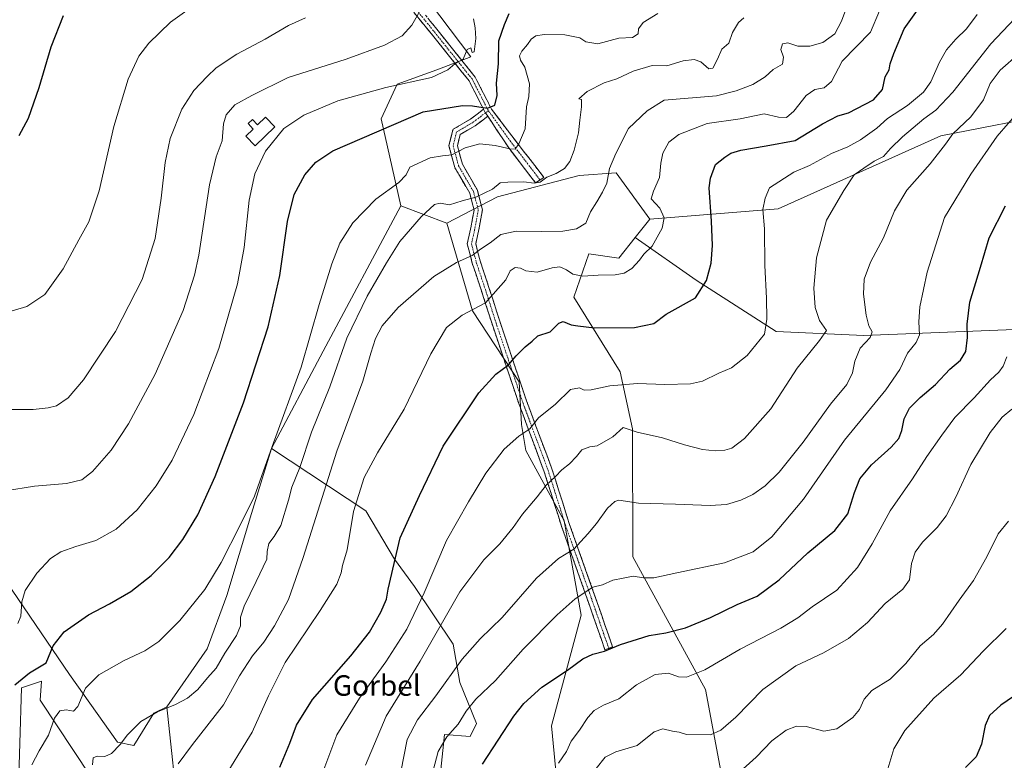
# Model space of a CAD drawing. Units: metres. Extents: x 617599 to 621052, y 4734061 to 4736433.
# Drawn here: x 618948 to 619332, y 4734361 to 4734650 of the extents above; entities that cross this region are included whole.
import ezdxf
from ezdxf.enums import TextEntityAlignment as Align

# ---------------------------------------------------------------- set-up
doc = ezdxf.new("R2010")
doc.units = ezdxf.units.M
doc.header["$MEASUREMENT"] = 0
doc.linetypes.add('TRAZO_Y_PUNTO', pattern=[1, 0.5, -0.25, 0, -0.25])
doc.linetypes.add('TRAZOSX2', pattern=[1.5, 1, -0.5])
for name, color, linetype, lineweight in [('Arbolado forestal CxS', 92, 'Continuous', 0), ('Camino', 19, 'TRAZOSX2', 0), ('Camino Cxs', 19, 'Continuous', 0), ('Camino eje', 19, 'TRAZO_Y_PUNTO', 0), ('Cultivos herbáceos CxS', 92, 'Continuous', 0), ('Curva de nivel maestra', 36, 'Continuous', 30), ('Curva de nivel normal', 36, 'Continuous', 0), ('Depósito de agua', 142, 'Continuous', 0), ('Depósito de agua Cxs', 142, 'Continuous', 0), ('Pastizal CxS', 92, 'Continuous', 0), ('Prado CxS', 92, 'Continuous', 0), ('Texto cartográfico', 19, 'Continuous', 0)]:
    doc.layers.add(name, color=color, linetype=linetype, lineweight=lineweight)
doc.styles.add('Arial', font='txt', dxfattribs={"height": 0.2})

# ---------------------------------------------------------------- blocks, each defined once
blk = doc.blocks.new('*U153')
at = {"layer": 'Arbolado forestal CxS', "color": 92, "linetype": 'Continuous', "lineweight": 0}
blk.add_polyline3d([(619353.8731, 4734613.8849, 650.6639), (619307.1249, 4734604.6975, 640.2819), (619243.6815, 4734576.2987, 631.7343), (619193.5403, 4734572.2393, 619.5618), (619180.4045, 4734590.2703, 616.6809), (619165.9847, 4734589.2403, 612.7029), (619134.0545, 4734581.0009, 612.135), (619114.3427, 4734570.7209, 612.2595), (619114.3427, 4734570.7209, 612.2595), (619096.3407, 4734577.3943, 608.0347), (619088.6905, 4734611.3445, 600.0472), (619094.9389, 4734624.9507, 596.0091), (619110.3951, 4734630.5571, 595.5645), (619123.7519, 4734635.5671, 596.278), (619083.4065, 4734689.0635, 583.2445)], dxfattribs=at)
blk = doc.blocks.new('*U173')
at = {"layer": 'Curva de nivel normal', "color": 36, "linetype": 'Continuous', "lineweight": 0}
blk.add_polyline3d([(619082.59, 4734359.18, 635), (619090.63, 4734378.31, 635), (619103.88, 4734399.79, 635), (619119.44, 4734426.87, 635), (619128.78, 4734439.26, 635), (619135.06, 4734445.54, 635), (619140.22, 4734451.96, 635), (619143.88, 4734457.18, 635), (619149.64, 4734463.84, 635), (619153.12, 4734468.42, 635), (619156.68, 4734471.81, 635), (619159.15, 4734474.43, 635), (619162.18, 4734476.7, 635), (619164.9, 4734479.57, 635), (619167.03, 4734482.22, 635), (619170.14, 4734483.43, 635), (619172.97, 4734483.79, 635), (619179.11, 4734487.27, 635), (619183.16, 4734490.89, 635), (619188.63, 4734489.13, 635), (619198.5, 4734486.86, 635), (619207.05, 4734484.18, 635), (619214.16, 4734482.32, 635), (619219.05, 4734481.79, 635), (619222.8, 4734482.1, 635), (619225.51, 4734482.9, 635), (619230.47, 4734486.59, 635), (619240.79, 4734498.17, 635), (619251.09, 4734514.04, 635), (619259.74, 4734524.95, 635), (619262.48, 4734528.85, 635), (619259.79, 4734532.65, 635), (619258.05, 4734537.72, 635), (619257.58, 4734545.32, 635), (619258.63, 4734557.19, 635), (619262.54, 4734571.85, 635), (619269.3, 4734583.46, 635), (619273.31, 4734589.53, 635), (619277.12, 4734592.18, 635), (619281.12, 4734594.83, 635), (619284.79, 4734596.72, 635), (619287.45, 4734599.77, 635), (619292.21, 4734604.3, 635), (619300.49, 4734611.34, 635), (619305.19, 4734614.78, 635), (619311.79, 4734621.84, 635), (619326.7, 4734640.62, 635), (619340.7, 4734655.5, 635)], dxfattribs=at)
blk = doc.blocks.new('*U175')
at = {"layer": 'Curva de nivel normal', "color": 36, "linetype": 'Continuous', "lineweight": 0}
blk.add_polyline3d([(619096.42, 4734356.62, 640), (619098.86, 4734369.18, 640), (619102.94, 4734376.84, 640), (619110.08, 4734386.18, 640), (619120.25, 4734400.52, 640), (619127.34, 4734408.54, 640), (619135.88, 4734416.85, 640), (619149.35, 4734432.18, 640), (619157.88, 4734439.84, 640), (619163.86, 4734443.51, 640), (619169.38, 4734449.51, 640), (619172.75, 4734453.46, 640), (619176.98, 4734459.48, 640), (619179.89, 4734462.12, 640), (619181.5, 4734462.55, 640), (619189.15, 4734461.38, 640), (619203.64, 4734461.03, 640), (619217.08, 4734460.49, 640), (619223.47, 4734460.89, 640), (619229.12, 4734462.53, 640), (619233.83, 4734464.76, 640), (619238.56, 4734468.14, 640), (619244.04, 4734473.57, 640), (619253.45, 4734485.25, 640), (619264.12, 4734500.01, 640), (619270.4, 4734507.78, 640), (619272.62, 4734512.29, 640), (619273.56, 4734516.86, 640), (619275.71, 4734521.83, 640), (619279.6, 4734526.02, 640), (619280.37, 4734528.25, 640), (619279.08, 4734530.61, 640), (619277.96, 4734534.72, 640), (619276.9, 4734543.02, 640), (619277.18, 4734548.84, 640), (619279.73, 4734555.45, 640), (619284.75, 4734564.92, 640), (619289.01, 4734575.52, 640), (619293.83, 4734583.52, 640), (619302.92, 4734593.86, 640), (619308.98, 4734601.53, 640), (619311.78, 4734605.53, 640), (619318.91, 4734612.2, 640), (619323.85, 4734618.73, 640), (619326.46, 4734625.18, 640), (619330.33, 4734630.32, 640), (619337.76, 4734636.9, 640)], dxfattribs=at)
blk = doc.blocks.new('*U182')
at = {"layer": 'Curva de nivel normal', "color": 36, "linetype": 'Continuous', "lineweight": 0}
blk.add_polyline3d([(619157.94, 4734360, 655), (619161.01, 4734364.51, 655), (619162.85, 4734368.51, 655), (619166.11, 4734372.84, 655), (619169.42, 4734377.84, 655), (619171.86, 4734380.55, 655), (619175.52, 4734382.6, 655), (619181.44, 4734385.09, 655), (619188.36, 4734390.51, 655), (619195.7, 4734394.54, 655), (619200.79, 4734395.12, 655), (619204.79, 4734393.7, 655), (619207.89, 4734393.49, 655), (619215.04, 4734396.37, 655), (619228.88, 4734404.48, 655), (619244.66, 4734412.61, 655), (619251.38, 4734416.7, 655), (619256.89, 4734420.91, 655), (619266.55, 4734427.46, 655), (619274.6, 4734436.36, 655), (619280.34, 4734445.54, 655), (619287.42, 4734458.4, 655), (619296.08, 4734470.87, 655), (619301.64, 4734479.59, 655), (619307.6, 4734487.98, 655), (619312.64, 4734494.85, 655), (619320.1, 4734502.52, 655), (619326.5, 4734509.52, 655), (619329.82, 4734512.52, 655), (619331.5, 4734514.82, 655), (619332.85, 4734518.51, 655)], dxfattribs=at)
blk = doc.blocks.new('*U183')
at = {"layer": 'Curva de nivel normal', "color": 36, "linetype": 'Continuous', "lineweight": 0}
blk.add_polyline3d([(619109, 4734357.12, 645), (619110.99, 4734364.46, 645), (619114.37, 4734370.26, 645), (619118.72, 4734375.2, 645), (619121.82, 4734380.26, 645), (619125.6, 4734384.97, 645), (619133.37, 4734392.24, 645), (619144.11, 4734404.43, 645), (619157.37, 4734417.86, 645), (619164.37, 4734424.04, 645), (619171.33, 4734428.6, 645), (619175.11, 4734429.6, 645), (619179.11, 4734431.41, 645), (619183.12, 4734432.1, 645), (619187.12, 4734432.91, 645), (619191.04, 4734432.3, 645), (619195.12, 4734432.34, 645), (619204.04, 4734434.29, 645), (619222.72, 4734438.17, 645), (619233.94, 4734442.45, 645), (619241.13, 4734448.3, 645), (619253.52, 4734463, 645), (619269.53, 4734485.97, 645), (619285.67, 4734505.62, 645), (619291.14, 4734513.57, 645), (619294.08, 4734519.95, 645), (619297.49, 4734524.17, 645), (619298.82, 4734527.13, 645), (619298.54, 4734532.17, 645), (619298.98, 4734538.04, 645), (619301.82, 4734551.59, 645), (619308.6, 4734572.88, 645), (619318.91, 4734589.75, 645), (619329.13, 4734604.56, 645), (619337.72, 4734614.49, 645)], dxfattribs=at)
blk = doc.blocks.new('*U185')
at = {"layer": 'Curva de nivel normal', "color": 36, "linetype": 'Continuous', "lineweight": 0}
blk.add_polyline3d([(619025.74, 4734351.45, 620), (619038.34, 4734372.06, 620), (619044.66, 4734386.18, 620), (619051.2, 4734399.18, 620), (619064.88, 4734419.51, 620), (619071.38, 4734429.84, 620), (619073.08, 4734434.21, 620), (619073.66, 4734437.03, 620), (619075.42, 4734443.15, 620), (619077.91, 4734458.13, 620), (619082.04, 4734471.38, 620), (619087.27, 4734481.05, 620), (619097.69, 4734498.04, 620), (619108.06, 4734519.74, 620), (619114.15, 4734529.91, 620), (619120.29, 4734534.71, 620), (619129.47, 4734539.61, 620), (619137.39, 4734548.52, 620), (619139.09, 4734552.04, 620), (619141.06, 4734553.42, 620), (619143.03, 4734553.14, 620), (619145.11, 4734552.04, 620), (619149.57, 4734551.56, 620), (619155.5, 4734553.3, 620), (619158.49, 4734553.57, 620), (619161.06, 4734552.48, 620), (619163.55, 4734550.83, 620), (619167.47, 4734550.02, 620), (619173.42, 4734550.43, 620), (619180.09, 4734550.52, 620), (619183.59, 4734551.1, 620), (619186.57, 4734552.92, 620), (619189.56, 4734556.19, 620), (619191.23, 4734558.52, 620), (619194.43, 4734561.75, 620), (619198.34, 4734568.78, 620), (619199.11, 4734572.75, 620), (619197.42, 4734576.52, 620), (619194.06, 4734580.19, 620), (619194.94, 4734583.19, 620), (619197.39, 4734588.53, 620), (619197.86, 4734594.06, 620), (619198.68, 4734598.04, 620), (619200.98, 4734602.28, 620), (619204.9, 4734605.25, 620), (619215.97, 4734609.59, 620), (619228.77, 4734611.4, 620), (619238.22, 4734613.3, 620), (619243.8, 4734612.05, 620), (619246.96, 4734611.87, 620), (619249.79, 4734614.42, 620), (619254.54, 4734620.42, 620), (619257.92, 4734622.83, 620), (619261.59, 4734623.46, 620), (619264.53, 4734625.99, 620), (619268.66, 4734633.86, 620), (619279.74, 4734645.15, 620), (619283.21, 4734653.48, 620)], dxfattribs=at)
blk = doc.blocks.new('*U187')
at = {"layer": 'Curva de nivel normal', "color": 36, "linetype": 'Continuous', "lineweight": 0}
blk.add_polyline3d([(619227.37, 4734355.37, 665), (619235.12, 4734362.26, 665), (619241.21, 4734368.66, 665), (619246.79, 4734372.84, 665), (619250.83, 4734374.46, 665), (619254.52, 4734374.27, 665), (619261.54, 4734372.5, 665), (619266.5, 4734373.42, 665), (619272.74, 4734377.84, 665), (619275.45, 4734380.95, 665), (619277.17, 4734384.88, 665), (619280.26, 4734388.38, 665), (619287.37, 4734392.78, 665), (619293.44, 4734398.8, 665), (619299.14, 4734405.69, 665), (619304.26, 4734410.14, 665), (619307.75, 4734414.18, 665), (619314.26, 4734423.51, 665), (619319.87, 4734431.18, 665), (619325.11, 4734440.51, 665), (619329.57, 4734449.46, 665), (619333.57, 4734454.38, 665)], dxfattribs=at)
blk = doc.blocks.new('*U190')
at = {"layer": 'Curva de nivel normal', "color": 36, "linetype": 'Continuous', "lineweight": 0}
blk.add_polyline3d([(619066.33, 4734357.51, 630), (619071.44, 4734370.98, 630), (619080.23, 4734385.27, 630), (619090.58, 4734399.5, 630), (619098.76, 4734412.24, 630), (619105.54, 4734426.47, 630), (619114.15, 4734446.84, 630), (619122.81, 4734461.95, 630), (619129.49, 4734473.12, 630), (619136.68, 4734482.55, 630), (619142.37, 4734487.54, 630), (619146.68, 4734490.44, 630), (619150.11, 4734494.7, 630), (619156.78, 4734500.05, 630), (619162.66, 4734505.74, 630), (619166.13, 4734506.41, 630), (619167.97, 4734505.49, 630), (619170.71, 4734505.61, 630), (619177.89, 4734507.23, 630), (619188.75, 4734508.12, 630), (619199.44, 4734507.69, 630), (619209.45, 4734507.93, 630), (619214.12, 4734509.06, 630), (619220.45, 4734512.15, 630), (619225.45, 4734514.28, 630), (619231.57, 4734519, 630), (619238.27, 4734527.42, 630), (619239.26, 4734533.19, 630), (619239.04, 4734541.36, 630), (619238.43, 4734554.15, 630), (619238.35, 4734568.42, 630), (619237.65, 4734576.05, 630), (619238.63, 4734580.42, 630), (619240.21, 4734584.48, 630), (619249.78, 4734590.57, 630), (619255.86, 4734593.21, 630), (619264.47, 4734597.84, 630), (619270.79, 4734600.45, 630), (619275.79, 4734603.14, 630), (619282.12, 4734607.79, 630), (619286.36, 4734611.52, 630), (619294.1, 4734616.6, 630), (619300.32, 4734621.8, 630), (619303.23, 4734625.85, 630), (619306.62, 4734633.48, 630), (619309.38, 4734638.34, 630), (619312.94, 4734642.4, 630), (619317.22, 4734646.51, 630), (619321.34, 4734652.11, 630)], dxfattribs=at)
blk = doc.blocks.new('*U195')
at = {"layer": 'Curva de nivel maestra', "color": 36, "linetype": 'Continuous', "lineweight": 30}
blk.add_polyline3d([(619049.16, 4734358.38, 625), (619053.05, 4734367.75, 625), (619055.6, 4734374.84, 625), (619061.85, 4734384.84, 625), (619076.83, 4734401.84, 625), (619084.14, 4734411.02, 625), (619088.59, 4734418.86, 625), (619090.72, 4734423.98, 625), (619091.44, 4734427.84, 625), (619096.14, 4734447.84, 625), (619103.66, 4734464.47, 625), (619112.93, 4734483.63, 625), (619126.78, 4734504.48, 625), (619133.44, 4734511.78, 625), (619138.44, 4734515.41, 625), (619141.44, 4734518.87, 625), (619144.9, 4734522.4, 625), (619147.6, 4734524.66, 625), (619149.9, 4734526.73, 625), (619154.67, 4734528.28, 625), (619158.05, 4734531.71, 625), (619159.78, 4734532.31, 625), (619162.8, 4734530.97, 625), (619165.44, 4734530.57, 625), (619171.97, 4734529.86, 625), (619187.56, 4734529.92, 625), (619195.12, 4734531.58, 625), (619200, 4734535.13, 625), (619211.33, 4734541.48, 625), (619215.7, 4734548.27, 625), (619217.48, 4734555.03, 625), (619218.02, 4734561.96, 625), (619217.59, 4734571.47, 625), (619216.71, 4734584.4, 625), (619217.18, 4734588.18, 625), (619219.24, 4734593.61, 625), (619222.79, 4734596.44, 625), (619225.2, 4734597.95, 625), (619229.11, 4734599.2, 625), (619239.02, 4734600.8, 625), (619250.24, 4734602.89, 625), (619261.02, 4734609.41, 625), (619266.98, 4734612.61, 625), (619271.12, 4734613.77, 625), (619280.83, 4734618.78, 625), (619284.4, 4734622.86, 625), (619285.47, 4734627.83, 625), (619287.02, 4734630.53, 625), (619287.4, 4734632.89, 625), (619288.74, 4734636.87, 625), (619292.81, 4734646.53, 625), (619299.33, 4734655.55, 625)], dxfattribs=at)
blk = doc.blocks.new('*U197')
at = {"layer": 'Curva de nivel maestra', "color": 36, "linetype": 'Continuous', "lineweight": 30}
blk.add_polyline3d([(619340.07, 4734389.15, 675), (619330.58, 4734382.55, 675), (619326.15, 4734378.61, 675), (619324.45, 4734374.72, 675), (619323.01, 4734367.4, 675), (619320.97, 4734362.42, 675), (619316.84, 4734358.22, 675)], dxfattribs=at)

msp = doc.modelspace()

# ---------------------------------------------------------------- linework, layer by layer
at = {"layer": 'Arbolado forestal CxS', "color": 92, "linetype": 'Continuous', "lineweight": 0}
for points in [[(619083.41, 4734689.06, 583.24), (619123.75, 4734635.57, 596.28), (619110.4, 4734630.56, 595.56), (619094.94, 4734624.95, 596.01), (619088.69, 4734611.34, 600.05), (619096.34, 4734577.39, 608.03)], [(619495.79, 4734626.41, 679.12), (619479.09, 4734646.46, 670.25), (619471.04, 4734646.91, 668.67), (619449.04, 4734648.13, 664.74), (619439.59, 4734641.04, 664.99), (619432.34, 4734635.6, 665.09), (619405.63, 4734622.24, 662.68), (619353.87, 4734613.88, 650.66), (619307.12, 4734604.7, 640.28), (619243.68, 4734576.3, 631.73), (619193.54, 4734572.24, 619.56)], [(619156.82, 4734357.02, 656.54), (619155.15, 4734374.56, 653.14), (619166.82, 4734417.71, 647.39), (619160.15, 4734454.46, 638.44), (619145.12, 4734482.03, 632.34), (619143.45, 4734492.05, 630.22), (619142.62, 4734508.76, 627.59), (619124.36, 4734536.47, 621), (619114.34, 4734570.72, 612.26), (619134.05, 4734581, 612.13), (619165.98, 4734589.24, 612.7), (619180.4, 4734590.27, 616.68), (619193.54, 4734572.24, 619.56), (619187.88, 4734565.09, 619.35), (619181.44, 4734556.95, 619.71), (619169.77, 4734558.7, 618.65), (619163.94, 4734541.78, 623.04), (619182.02, 4734512.61, 629.69), (619186.86, 4734490.38, 635.35), (619186.97, 4734440.42, 644.14), (619215.26, 4734388.76, 657.33), (619227.26, 4734325, 672.89)], [(619193.54, 4734572.24, 619.56), (619180.4, 4734590.27, 616.68), (619165.98, 4734589.24, 612.7), (619134.05, 4734581, 612.13), (619114.34, 4734570.72, 612.26)], [(619193.54, 4734572.24, 619.56), (619180.4, 4734590.27, 616.68), (619165.98, 4734589.24, 612.7), (619134.05, 4734581, 612.13), (619114.34, 4734570.72, 612.26)], [(619111.53, 4734353.76, 647.41), (619113.42, 4734371.16, 646.09), (619123.43, 4734370.32, 648.56), (619125.93, 4734375.4, 648.34), (619119.37, 4734391.39, 642.81), (619116.82, 4734406.38, 639.45), (619101.73, 4734428.86, 629.71), (619093.86, 4734439.55, 626.09), (619082.69, 4734458.37, 622.38), (619045.86, 4734482.75, 605.8), (619066.08, 4734520.74, 608.27), (619096.34, 4734577.39, 608.03), (619114.34, 4734570.72, 612.26), (619124.36, 4734536.47, 621), (619142.62, 4734508.76, 627.59), (619143.45, 4734492.05, 630.22), (619145.12, 4734482.03, 632.34), (619160.15, 4734454.46, 638.44), (619166.82, 4734417.71, 647.39), (619155.15, 4734374.56, 653.14), (619156.82, 4734357.02, 656.54)], [(619096.34, 4734577.39, 608.03), (619066.08, 4734520.74, 608.27), (619045.86, 4734482.75, 605.8)], [(619096.34, 4734577.39, 608.03), (619114.34, 4734570.72, 612.26)], [(619096.34, 4734577.39, 608.03), (619114.34, 4734570.72, 612.26)], [(619193.54, 4734572.24, 619.56), (619187.88, 4734565.09, 619.35)], [(619114.34, 4734570.72, 612.26), (619124.36, 4734536.47, 621), (619142.62, 4734508.76, 627.59), (619143.45, 4734492.05, 630.22), (619145.12, 4734482.03, 632.34), (619160.15, 4734454.46, 638.44), (619166.82, 4734417.71, 647.39), (619155.15, 4734374.56, 653.14), (619156.82, 4734357.02, 656.54), (619165.17, 4734351.18, 659.99), (619179.36, 4734332.8, 664.95), (619198.65, 4734323.48, 670.38), (619206.07, 4734309.41, 672.21), (619218.59, 4734277.67, 677.69), (619234.41, 4734202.87, 690.76), (619204.61, 4734199.65, 680.81), (619178.04, 4734204.48, 672.55), (619170.72, 4734207.18, 670.8), (619161.13, 4734214.94, 666.58), (619151.87, 4734221.39, 663.16), (619143.02, 4734227.83, 660.7), (619130.94, 4734232.66, 658.75), (619123.94, 4734231.49, 656.9)], [(619114.34, 4734570.72, 612.26), (619124.36, 4734536.47, 621), (619142.62, 4734508.76, 627.59), (619143.45, 4734492.05, 630.22), (619145.12, 4734482.03, 632.34), (619160.15, 4734454.46, 638.44), (619166.82, 4734417.71, 647.39), (619155.15, 4734374.56, 653.14), (619156.82, 4734357.02, 656.54), (619165.17, 4734351.18, 659.99), (619179.36, 4734332.8, 664.95), (619198.65, 4734323.48, 670.38), (619206.07, 4734309.41, 672.21), (619218.59, 4734277.67, 677.69), (619234.41, 4734202.87, 690.76), (619204.61, 4734199.65, 680.81), (619178.04, 4734204.48, 672.55), (619170.72, 4734207.18, 670.8), (619161.13, 4734214.94, 666.58), (619151.87, 4734221.39, 663.16), (619143.02, 4734227.83, 660.7), (619130.94, 4734232.66, 658.75), (619123.94, 4734231.49, 656.9)], [(619187.88, 4734565.09, 619.35), (619181.44, 4734556.95, 619.71), (619169.77, 4734558.7, 618.65), (619163.94, 4734541.78, 623.04), (619182.02, 4734512.61, 629.69), (619186.86, 4734490.38, 635.35), (619186.97, 4734440.42, 644.14), (619215.26, 4734388.76, 657.33), (619227.26, 4734325, 672.89), (619227.97, 4734293.86, 676.3), (619237.77, 4734263.62, 681.7), (619246.08, 4734219.37, 688.44), (619252.12, 4734206.89, 690.56), (619258.16, 4734170.66, 695.68), (619279.08, 4734179.88, 698.48)], [(619009.9, 4734336.91, 618.89), (619004.99, 4734381.9, 610.98), (619020.76, 4734404.57, 609.23), (619028.39, 4734425.39, 608.22), (619038.12, 4734457.35, 607.83), (619045.86, 4734482.75, 605.8), (619082.69, 4734458.37, 622.38), (619093.86, 4734439.55, 626.09), (619101.73, 4734428.86, 629.71), (619116.82, 4734406.38, 639.45), (619119.37, 4734391.39, 642.81), (619125.93, 4734375.4, 648.34), (619123.43, 4734370.32, 648.56), (619113.42, 4734371.16, 646.09), (619111.53, 4734353.76, 647.41)], [(619045.86, 4734482.75, 605.8), (619038.12, 4734457.35, 607.83), (619028.39, 4734425.39, 608.22), (619020.76, 4734404.57, 609.23), (619004.99, 4734381.9, 610.98)], [(619045.86, 4734482.75, 605.8), (619082.69, 4734458.37, 622.38), (619093.86, 4734439.55, 626.09), (619101.73, 4734428.86, 629.71), (619116.82, 4734406.38, 639.45), (619119.37, 4734391.39, 642.81), (619125.93, 4734375.4, 648.34), (619123.43, 4734370.32, 648.56), (619113.42, 4734371.16, 646.09), (619111.53, 4734353.76, 647.41), (619110.07, 4734340.32, 646.96), (619099.22, 4734294.38, 647.77), (619090.87, 4734270.99, 647.35), (619089.47, 4734259.64, 647.55), (619097.12, 4734246.35, 649.92), (619105.98, 4734237.89, 652.18), (619114.83, 4734233.47, 654.34), (619123.69, 4734231.45, 656.82), (619123.94, 4734231.49, 656.9)], [(619045.86, 4734482.75, 605.8), (619082.69, 4734458.37, 622.38), (619093.86, 4734439.55, 626.09), (619101.73, 4734428.86, 629.71), (619116.82, 4734406.38, 639.45), (619119.37, 4734391.39, 642.81), (619125.93, 4734375.4, 648.34), (619123.43, 4734370.32, 648.56), (619113.42, 4734371.16, 646.09), (619111.53, 4734353.76, 647.41), (619110.07, 4734340.32, 646.96), (619099.22, 4734294.38, 647.77), (619090.87, 4734270.99, 647.35), (619089.47, 4734259.64, 647.55), (619097.12, 4734246.35, 649.92), (619105.98, 4734237.89, 652.18), (619114.83, 4734233.47, 654.34), (619123.69, 4734231.45, 656.82), (619123.94, 4734231.49, 656.9)], [(619004.99, 4734381.9, 610.98), (619009.9, 4734336.91, 618.89), (619015.75, 4734322.71, 622.31), (619021.59, 4734311.02, 625.38), (619039.95, 4734280.11, 635.09), (619064.16, 4734255.89, 643.03), (619074.9, 4734224.29, 647.92)]]:
    msp.add_polyline3d(points, dxfattribs=at)
at = {"layer": 'Camino', "color": 19, "linetype": 'TRAZOSX2', "lineweight": 0}
for points in [[(619128.66, 4734615.13), (619123.01, 4734626.16), (619107.7, 4734645.26), (619086.96, 4734670.81), (619063.31, 4734699.65), (619035.74, 4734737.46), (619010.06, 4734762.89), (619002.26, 4734772.24), (618995.48, 4734777.19), (618983.71, 4734781.91)], [(619105.99, 4734651.82), (619109.88, 4734647.02), (619125.37, 4734627.69), (619131.78, 4734615.19), (619138.8, 4734605.88), (619152.25, 4734588.52), (619150.71, 4734587.53)], [(619177.53, 4734404.77), (619176.02, 4734404.25), (619168.48, 4734425.94), (619159.08, 4734452.42), (619152.34, 4734473.7), (619142.42, 4734500.28), (619132.35, 4734530.22), (619127.85, 4734544.24), (619124.27, 4734555), (619122.31, 4734562.57), (619123.84, 4734569.53), (619124.96, 4734575.76), (619123.25, 4734582.36), (619117.43, 4734592.4), (619115.15, 4734600.81), (619116.74, 4734607.29), (619123.59, 4734611.29), (619128.66, 4734615.13)], [(619130.31, 4734612.37), (619125.37, 4734608.62), (619119.52, 4734605.21), (619118.46, 4734600.85), (619120.41, 4734593.65), (619126.24, 4734583.58), (619128.23, 4734575.89), (619126.97, 4734568.9), (619125.6, 4734562.63), (619127.34, 4734555.91), (619130.89, 4734545.24), (619135.39, 4734531.21), (619145.43, 4734501.35), (619155.36, 4734474.75), (619162.11, 4734453.44), (619171.5, 4734427), (619179.04, 4734405.3), (619177.53, 4734404.77)], [(619150.71, 4734587.53), (619148.96, 4734586.4), (619138.49, 4734600.06), (619130.31, 4734612.37)]]:
    msp.add_lwpolyline(points, dxfattribs=at)
at = {"layer": 'Camino Cxs', "color": 19, "linetype": 'Continuous', "lineweight": 0}
msp.add_lwpolyline([(619128.66, 4734615.13), (619129.29, 4734613.91), (619130.31, 4734612.37)], dxfattribs=at)
msp.add_polyline3d([(619107.35, 4734650.14, 590.71), (619109.88, 4734647.02, 591.38), (619112.98, 4734643.15, 592.57), (619116.08, 4734639.29, 593.54), (619119.17, 4734635.42, 594.64), (619122.27, 4734631.56, 595.6), (619125.37, 4734627.69, 596.92), (619127.51, 4734623.53, 597.91), (619129.65, 4734619.36, 599.16), (619131.78, 4734615.19, 600.02), (619134.12, 4734612.08, 601.33), (619136.46, 4734608.98, 601.9), (619138.8, 4734605.88, 602.87), (619141.49, 4734602.41, 603.92), (619144.18, 4734598.94, 605.69), (619146.87, 4734595.46, 607.07), (619149.56, 4734591.99, 608.5), (619152.25, 4734588.52, 609.63), (619148.96, 4734586.4, 609.88), (619146.34, 4734589.82, 608.71), (619143.73, 4734593.23, 607.53), (619141.11, 4734596.64, 606.04), (619138.49, 4734600.06, 604.74), (619136.19, 4734603.52, 602.92), (619133.89, 4734606.98, 602.06), (619131.59, 4734610.45, 600.89), (619130.31, 4734612.37, 600.53), (619129.29, 4734613.91, 600.23), (619128.66, 4734615.13, 599.94), (619127.2, 4734617.99, 599.26), (619125.1, 4734622.08, 597.92), (619123.01, 4734626.16, 596.82), (619119.95, 4734629.98, 595.78), (619116.89, 4734633.8, 594.58), (619113.82, 4734637.62, 593.51), (619110.76, 4734641.44, 592.55), (619107.7, 4734645.26, 591.52), (619104.74, 4734648.91, 590.5), (619101.77, 4734652.56, 589.56)], dxfattribs=at)
msp.add_polyline3d([(619130.31, 4734612.37, 600.5), (619127.84, 4734610.5, 601.08), (619125.37, 4734608.62, 601.72), (619122.45, 4734606.92, 602.56), (619119.52, 4734605.21, 602.93), (619118.46, 4734600.85, 603.97), (619119.44, 4734597.25, 605.25), (619120.41, 4734593.65, 606.39), (619122.35, 4734590.29, 607.38), (619124.3, 4734586.94, 608.41), (619126.24, 4734583.58, 609.41), (619127.24, 4734579.74, 610.28), (619128.23, 4734575.89, 611.4), (619127.6, 4734572.39, 612.01), (619126.97, 4734568.9, 612.65), (619126.28, 4734565.76, 613.47), (619125.6, 4734562.63, 614.2), (619126.47, 4734559.27, 615.01), (619127.34, 4734555.91, 615.87), (619128.52, 4734552.35, 617.03), (619129.71, 4734548.79, 618.29), (619130.89, 4734545.24, 619.04), (619132.39, 4734540.56, 620.02), (619133.89, 4734535.89, 621.42), (619135.39, 4734531.21, 622.61), (619136.83, 4734526.95, 623.23), (619138.26, 4734522.68, 623.99), (619139.7, 4734518.42, 624.69), (619141.13, 4734514.15, 625.4), (619142.57, 4734509.88, 626.26), (619144, 4734505.62, 627.23), (619145.43, 4734501.35, 628), (619147.09, 4734496.92, 628.78), (619148.74, 4734492.48, 629.97), (619150.4, 4734488.05, 630.98), (619152.05, 4734483.62, 632.09), (619153.71, 4734479.18, 633.09), (619155.36, 4734474.75, 634.13), (619156.71, 4734470.49, 635.05), (619158.06, 4734466.22, 636.02), (619159.41, 4734461.96, 636.69), (619160.76, 4734457.7, 637.1), (619162.11, 4734453.44, 637.76), (619163.68, 4734449.03, 638.81), (619165.24, 4734444.62, 639.78), (619166.8, 4734440.22, 640.94), (619168.37, 4734435.81, 642.59), (619169.93, 4734431.41, 644.2), (619171.5, 4734427, 645.1), (619173.01, 4734422.66, 645.95), (619174.51, 4734418.32, 646.92), (619176.02, 4734413.98, 647.79), (619177.53, 4734409.64, 648.72), (619179.04, 4734405.3, 649.82), (619176.02, 4734404.25, 649.68), (619174.51, 4734408.59, 648.73), (619173, 4734412.92, 647.79), (619171.49, 4734417.26, 646.86), (619169.99, 4734421.6, 645.96), (619168.48, 4734425.94, 644.89), (619166.91, 4734430.35, 643.45), (619165.34, 4734434.77, 642), (619163.78, 4734439.18, 640.77), (619162.21, 4734443.59, 639.51), (619160.64, 4734448, 638.46), (619159.08, 4734452.42, 637.53), (619157.73, 4734456.68, 636.82), (619156.38, 4734460.93, 636.27), (619155.03, 4734465.19, 635.59), (619153.68, 4734469.45, 634.74), (619152.34, 4734473.7, 633.71), (619150.68, 4734478.13, 632.6), (619149.03, 4734482.56, 631.78), (619147.38, 4734486.99, 630.61), (619145.72, 4734491.42, 629.46), (619144.07, 4734495.85, 628.57), (619142.42, 4734500.28, 627.62), (619140.98, 4734504.56, 626.58), (619139.54, 4734508.83, 625.92), (619138.1, 4734513.11, 625.19), (619136.67, 4734517.39, 624.39), (619135.23, 4734521.66, 623.67), (619133.79, 4734525.94, 622.91), (619132.35, 4734530.22, 622.01), (619130.85, 4734534.89, 620.83), (619129.35, 4734539.57, 619.7), (619127.85, 4734544.24, 618.48), (619126.66, 4734547.83, 617.44), (619125.46, 4734551.41, 616.46), (619124.27, 4734555, 615.54), (619123.29, 4734558.78, 614.66), (619122.31, 4734562.57, 613.68), (619123.07, 4734566.05, 613.07), (619123.84, 4734569.53, 612.37), (619124.4, 4734572.65, 611.71), (619124.96, 4734575.76, 610.99), (619124.1, 4734579.06, 610.27), (619123.25, 4734582.36, 609.41), (619121.31, 4734585.71, 608.32), (619119.37, 4734589.06, 607.28), (619117.43, 4734592.4, 606.15), (619116.29, 4734596.61, 604.82), (619115.15, 4734600.81, 603.69), (619115.95, 4734604.05, 603), (619116.74, 4734607.29, 602.75), (619120.16, 4734609.29, 602.31), (619123.59, 4734611.29, 601.52), (619126.13, 4734613.21, 600.68), (619128.66, 4734615.13, 600), (619129.29, 4734613.91, 600.23), (619130.31, 4734612.37, 600.5)], close=True, dxfattribs=at)
at = {"layer": 'Camino eje', "color": 19, "linetype": 'TRAZO_Y_PUNTO', "lineweight": 0}
for points in [[(619103.23, 4734652.99), (619108.79, 4734646.14), (619124.19, 4734626.93), (619130.54, 4734614.55)], [(619130.54, 4734614.55), (619129.43, 4734613.71)], [(619130.54, 4734614.55), (619139.02, 4734602.81), (619150.71, 4734587.53)], [(619129.43, 4734613.71), (619124.48, 4734609.96), (619118.13, 4734606.25), (619116.81, 4734600.83), (619118.92, 4734593.02), (619124.74, 4734582.97), (619126.6, 4734575.83), (619125.41, 4734569.21), (619123.95, 4734562.6), (619125.8, 4734555.45), (619129.37, 4734544.74), (619133.87, 4734530.72), (619143.93, 4734500.82), (619153.85, 4734474.23), (619160.6, 4734452.93), (619169.99, 4734426.47), (619177.53, 4734404.77)]]:
    msp.add_lwpolyline(points, dxfattribs=at)
at = {"layer": 'Cultivos herbáceos CxS', "color": 92, "linetype": 'Continuous', "lineweight": 0}
for points in [[(619083.41, 4734689.06, 583.24), (619123.75, 4734635.57, 596.28), (619110.4, 4734630.56, 595.56), (619094.94, 4734624.95, 596.01), (619088.69, 4734611.34, 600.05), (619096.34, 4734577.39, 608.03), (619066.08, 4734520.74, 608.27), (619045.86, 4734482.75, 605.8), (619038.12, 4734457.35, 607.83), (619028.39, 4734425.39, 608.22), (619020.76, 4734404.57, 609.23), (619004.99, 4734381.9, 610.98), (618999.97, 4734379.44, 610.77), (618992.16, 4734366.83, 611.24), (618985.72, 4734368.12, 610.35), (618967.03, 4734394.54, 603.94), (618935.7, 4734440.42, 591.93)], [(619083.41, 4734689.06, 583.24), (619123.75, 4734635.57, 596.28), (619110.4, 4734630.56, 595.56), (619094.94, 4734624.95, 596.01), (619088.69, 4734611.34, 600.05), (619096.34, 4734577.39, 608.03)], [(619096.34, 4734577.39, 608.03), (619066.08, 4734520.74, 608.27), (619045.86, 4734482.75, 605.8)], [(619045.86, 4734482.75, 605.8), (619038.12, 4734457.35, 607.83), (619028.39, 4734425.39, 608.22), (619020.76, 4734404.57, 609.23), (619004.99, 4734381.9, 610.98)], [(619004.99, 4734381.9, 610.98), (618999.97, 4734379.44, 610.77), (618992.16, 4734366.83, 611.24), (618985.72, 4734368.12, 610.35), (618967.03, 4734394.54, 603.94), (618935.7, 4734440.42, 591.93)], [(618947.05, 4734346.21, 606.21), (618948.34, 4734389.39, 601.88), (618956.08, 4734391.96, 602.21), (618955.64, 4734384.59, 603.48), (618988.2, 4734335.31, 615.48)], [(619078, 4734215.17, 649), (619074.17, 4734216.7, 648.07), (619064.99, 4734211.68, 647.22), (619051.99, 4734193.8, 646.66), (619036.13, 4734196.31, 643.12), (619022.45, 4734203.15, 639.77), (619022.24, 4734217.49, 638.34), (619032.44, 4734233.4, 637.85), (619030.77, 4734245.93, 636.13), (619017.41, 4734263.47, 631.44), (619000.72, 4734291.87, 623.78), (618988.2, 4734335.31, 615.48), (618955.64, 4734384.59, 603.48), (618956.08, 4734391.96, 602.21), (618948.34, 4734389.39, 601.88), (618947.05, 4734346.21, 606.21)]]:
    msp.add_polyline3d(points, dxfattribs=at)
at = {"layer": 'Curva de nivel maestra', "color": 36, "linetype": 'Continuous', "lineweight": 30}
for points in [[(618945.7, 4734390.56, 600), (618951.43, 4734395.24, 600), (618957.99, 4734399.11, 600), (618960.72, 4734405.77, 600), (618964.9, 4734411.22, 600), (618974.4, 4734417.9, 600), (618982.7, 4734422.18, 600), (618991, 4734426.97, 600), (618998.97, 4734433.25, 600), (619005.93, 4734440.27, 600), (619011.34, 4734447.18, 600), (619017.17, 4734456.84, 600), (619023.93, 4734471.84, 600), (619034.98, 4734500.62, 600), (619044.56, 4734530.24, 600), (619049.2, 4734550.28, 600), (619052.17, 4734571.36, 600), (619054.68, 4734581.84, 600), (619058.9, 4734589.5, 600), (619063.21, 4734594.48, 600), (619069.87, 4734598.94, 600), (619105.11, 4734614.11, 600), (619120.44, 4734616.61, 600), (619124.29, 4734616.47, 600), (619130.16, 4734615.53, 600), (619133, 4734616.68, 600), (619134.01, 4734620.49, 600), (619133.72, 4734625.29, 600), (619134.44, 4734632.89, 600), (619134.66, 4734641.86, 600), (619136.89, 4734648.2, 600), (619138.72, 4734652.53, 600)], [(618947.34, 4734604.9, 575), (618951.08, 4734611.67, 575), (618955.24, 4734623.56, 575), (618959.85, 4734639.53, 575), (618964.75, 4734651.64, 575)], [(619128.3, 4734359.57, 650), (619140.53, 4734378.36, 650), (619144.42, 4734383.2, 650), (619151.39, 4734389.66, 650), (619161.42, 4734396.22, 650), (619167.42, 4734400.62, 650), (619171.34, 4734402.5, 650), (619175.86, 4734403.61, 650), (619182.15, 4734406.23, 650), (619193.34, 4734409.8, 650), (619199.79, 4734410.85, 650), (619207.44, 4734412.82, 650), (619217.27, 4734416.84, 650), (619227.65, 4734421.84, 650), (619235.46, 4734425.18, 650), (619244.07, 4734431.52, 650), (619255.19, 4734442.01, 650), (619265.79, 4734450.72, 650), (619270.88, 4734457.31, 650), (619273.4, 4734465.54, 650), (619275.52, 4734470.86, 650), (619280.12, 4734476.43, 650), (619287.74, 4734483.26, 650), (619290.72, 4734486.62, 650), (619291.88, 4734489.75, 650), (619292.79, 4734494.33, 650), (619294.9, 4734498.52, 650), (619299.03, 4734502.66, 650), (619305.02, 4734507.73, 650), (619310.7, 4734513.76, 650), (619314.77, 4734517.16, 650), (619316.9, 4734520.59, 650), (619317.55, 4734526.12, 650), (619317.41, 4734531.29, 650), (619318.52, 4734539.88, 650), (619322.67, 4734553.56, 650), (619325.96, 4734565.01, 650), (619332.44, 4734577.45, 650)]]:
    msp.add_polyline3d(points, dxfattribs=at)
at = {"layer": 'Curva de nivel normal', "color": 36, "linetype": 'Continuous', "lineweight": 0}
for points in [[(618942.09, 4734535.64, 580), (618950.43, 4734538.19, 580), (618957.38, 4734542.86, 580), (618964.54, 4734552.87, 580), (618970.63, 4734564.19, 580), (618974.64, 4734571.21, 580), (618978.66, 4734583.29, 580), (618984.3, 4734608.39, 580), (618989.89, 4734626.86, 580), (618994.14, 4734635.8, 580), (618998, 4734640.92, 580), (619006.52, 4734649.06, 580), (619020.46, 4734659.19, 580)], [(619009.43, 4734359.7, 615), (619015.1, 4734367.22, 615), (619027.1, 4734382.76, 615), (619033.36, 4734394.04, 615), (619038.48, 4734401.91, 615), (619042.95, 4734407.22, 615), (619047.12, 4734413.61, 615), (619052.55, 4734423.88, 615), (619058.29, 4734440.19, 615), (619071.33, 4734481.74, 615), (619081.54, 4734509.05, 615), (619084.66, 4734519.94, 615), (619086.44, 4734525.65, 615), (619089.09, 4734530.63, 615), (619095.39, 4734537.71, 615), (619109.27, 4734549.82, 615), (619118.08, 4734555.32, 615), (619124.27, 4734558.1, 615), (619127.48, 4734560.58, 615), (619131.24, 4734563.04, 615), (619135.35, 4734566.22, 615), (619141.38, 4734567.49, 615), (619151.28, 4734567.36, 615), (619159.58, 4734567.6, 615), (619164.95, 4734568.41, 615), (619168.59, 4734570.73, 615), (619170.37, 4734575.13, 615), (619172.92, 4734579.05, 615), (619175.11, 4734582.78, 615), (619176.83, 4734586.28, 615), (619177.79, 4734592.03, 615), (619180.31, 4734597.86, 615), (619185.3, 4734607.65, 615), (619192.5, 4734614.46, 615), (619199.12, 4734618.65, 615), (619219.6, 4734620.32, 615), (619227.22, 4734622.35, 615), (619233.81, 4734624.72, 615), (619238.63, 4734627.75, 615), (619241.65, 4734630.61, 615), (619245.38, 4734632.74, 615), (619245.78, 4734635.49, 615), (619244.65, 4734638.42, 615), (619245.3, 4734640.63, 615), (619247.45, 4734641.03, 615), (619251.28, 4734639.77, 615), (619256.08, 4734639.69, 615), (619261.15, 4734641.21, 615), (619265.83, 4734644.58, 615), (619268.43, 4734649.53, 615), (619271.74, 4734658.72, 615)], [(618942.06, 4734466.22, 590), (618953.38, 4734468.08, 590), (618965.88, 4734469.12, 590), (618971.84, 4734470.56, 590), (618976.08, 4734473.73, 590), (618983.37, 4734482.11, 590), (618990.12, 4734492.35, 590), (619000.47, 4734511.81, 590), (619011.35, 4734536.6, 590), (619015.82, 4734550.36, 590), (619017.49, 4734558.16, 590), (619021.73, 4734585.6, 590), (619024.26, 4734596.53, 590), (619026.64, 4734602.85, 590), (619027.17, 4734609.49, 590), (619028.14, 4734612.96, 590), (619031.53, 4734616.8, 590), (619038.26, 4734620.51, 590), (619052.42, 4734627.45, 590), (619075, 4734634.7, 590), (619090.04, 4734640.11, 590), (619096.84, 4734643.75, 590), (619100.72, 4734647.99, 590), (619103.22, 4734652.44, 590)], [(618942.62, 4734498, 585), (618952.89, 4734497.99, 585), (618958.68, 4734498.67, 585), (618961.92, 4734499.44, 585), (618966.56, 4734502.57, 585), (618972.51, 4734509.52, 585), (618985.02, 4734528.41, 585), (618995.38, 4734548.73, 585), (619000.45, 4734564.74, 585), (619002.87, 4734580.39, 585), (619004.32, 4734594.34, 585), (619006.3, 4734603.73, 585), (619010.85, 4734615.18, 585), (619015.52, 4734622.48, 585), (619020.76, 4734627.88, 585), (619024.28, 4734631.31, 585), (619032.34, 4734636.56, 585), (619043.48, 4734642.51, 585), (619052.53, 4734647.8, 585), (619059.15, 4734650.84, 585)], [(618946.87, 4734414.51, 595), (618948.07, 4734417.38, 595), (618948.41, 4734422.96, 595), (618949.7, 4734427.28, 595), (618954.26, 4734434.15, 595), (618959.66, 4734439.82, 595), (618963.62, 4734442.43, 595), (618969.48, 4734444.52, 595), (618977.29, 4734446.87, 595), (618985.22, 4734451.26, 595), (618993.42, 4734458.86, 595), (619000.86, 4734468.18, 595), (619007.09, 4734478.21, 595), (619015.55, 4734496.07, 595), (619025.38, 4734521.7, 595), (619032.6, 4734546.96, 595), (619035.16, 4734561.12, 595), (619037.2, 4734579.68, 595), (619039.4, 4734589.9, 595), (619043.51, 4734598.71, 595), (619050.73, 4734607.55, 595), (619058.47, 4734612.87, 595), (619071.72, 4734618.42, 595), (619090.58, 4734623.62, 595), (619108.31, 4734627.57, 595), (619114.71, 4734630.47, 595), (619117.48, 4734632.81, 595), (619120.7, 4734634.64, 595), (619122.21, 4734638.38, 595), (619123.64, 4734639.06, 595), (619124.24, 4734637.29, 595), (619125.03, 4734637.49, 595), (619125.62, 4734642.66, 595), (619125.36, 4734646.9, 595), (619124.8, 4734650.36, 595)], [(618952.38, 4734359.32, 605), (618955.24, 4734364.82, 605), (618958.82, 4734370.85, 605), (618961.15, 4734377.56, 605), (618963.25, 4734380.34, 605), (618965.72, 4734380.72, 605), (618968.64, 4734380.29, 605), (618970.33, 4734382.04, 605), (618973.24, 4734389.17, 605), (618978.43, 4734394.44, 605), (618988.43, 4734399.98, 605), (618996.46, 4734403.74, 605), (619001.97, 4734407.4, 605), (619010.14, 4734415.57, 605), (619019.92, 4734427.74, 605), (619026.25, 4734438.23, 605), (619033.68, 4734452.84, 605), (619039.26, 4734464.18, 605), (619046.2, 4734483.52, 605), (619057.5, 4734514.44, 605), (619064.54, 4734538.87, 605), (619069.38, 4734554.77, 605), (619072.6, 4734562.85, 605), (619077.7, 4734570.85, 605), (619086.66, 4734580, 605), (619095.62, 4734586.55, 605), (619098.48, 4734589.52, 605), (619099.86, 4734592.53, 605), (619107.88, 4734596.14, 605), (619112.63, 4734596.98, 605), (619116.28, 4734597.31, 605), (619121.53, 4734600.09, 605), (619127.19, 4734601.56, 605), (619133.24, 4734600.98, 605), (619138.95, 4734599.63, 605), (619141.06, 4734599.6, 605), (619142.47, 4734601.68, 605), (619144.95, 4734607.52, 605), (619145.48, 4734616.09, 605), (619146.39, 4734620.1, 605), (619146.57, 4734625.05, 605), (619144.82, 4734631.48, 605), (619143.14, 4734634.28, 605), (619142.73, 4734635.97, 605), (619143.54, 4734637.74, 605), (619145.84, 4734640.36, 605), (619147.29, 4734642.48, 605), (619149.07, 4734643.77, 605), (619152.27, 4734644.26, 605), (619160.36, 4734644.18, 605), (619166.27, 4734642.95, 605), (619168.64, 4734641.45, 605), (619173.23, 4734640.65, 605), (619181.42, 4734642.81, 605), (619186.82, 4734643.05, 605), (619189.01, 4734644.53, 605), (619189.11, 4734646.53, 605), (619191.02, 4734648.96, 605), (619196.64, 4734652.44, 605)], [(618976.07, 4734359.31, 610), (618976.3, 4734362.04, 610), (618977.86, 4734362.74, 610), (618980.83, 4734362.58, 610), (618983.43, 4734363.77, 610), (618986.77, 4734367.19, 610), (618989.73, 4734371.08, 610), (618994.94, 4734376.16, 610), (619001.39, 4734380.06, 610), (619008.43, 4734382.82, 610), (619013.1, 4734385.27, 610), (619017.1, 4734388.73, 610), (619020.96, 4734393.28, 610), (619024.24, 4734397.04, 610), (619027.72, 4734402.86, 610), (619032.27, 4734409.74, 610), (619033.78, 4734413.54, 610), (619033.83, 4734416.91, 610), (619035.21, 4734421.17, 610), (619039.88, 4734430.88, 610), (619044.03, 4734439.56, 610), (619044.22, 4734442.51, 610), (619044.8, 4734445.62, 610), (619046.95, 4734448.39, 610), (619049.49, 4734452.7, 610), (619052.5, 4734462.59, 610), (619053.88, 4734467.62, 610), (619056.91, 4734475.38, 610), (619061.52, 4734489.12, 610), (619068.7, 4734506.76, 610), (619075.34, 4734525.74, 610), (619083.18, 4734542.16, 610), (619090.81, 4734555.19, 610), (619095.95, 4734563.52, 610), (619104.37, 4734573.19, 610), (619109.48, 4734577.89, 610), (619111.74, 4734578.44, 610), (619115.36, 4734577.87, 610), (619120.3, 4734579.43, 610), (619125.66, 4734580.78, 610), (619132.11, 4734583.93, 610), (619135.11, 4734586.35, 610), (619138.11, 4734586.62, 610), (619144.36, 4734586.83, 610), (619148.4, 4734586.25, 610), (619150.82, 4734586.64, 610), (619153.39, 4734588.66, 610), (619157, 4734590.04, 610), (619160.2, 4734591.96, 610), (619162.32, 4734594.75, 610), (619164.05, 4734599.2, 610), (619165.69, 4734605.86, 610), (619166.18, 4734610.86, 610), (619166.95, 4734616.04, 610), (619166.95, 4734618.88, 610), (619165.82, 4734619.2, 610), (619169.16, 4734622.1, 610), (619175.7, 4734625.37, 610), (619180.74, 4734626.95, 610), (619187.12, 4734630, 610), (619194.5, 4734632.15, 610), (619200.21, 4734632.02, 610), (619206.58, 4734634, 610), (619210.87, 4734634.54, 610), (619213.47, 4734633.57, 610), (619216.58, 4734630.94, 610), (619218.12, 4734631.15, 610), (619219.96, 4734634.61, 610), (619221.63, 4734638.5, 610), (619224.45, 4734640.96, 610), (619225.79, 4734645.08, 610), (619228.13, 4734648.96, 610), (619230.2, 4734650.76, 610)], [(619172.62, 4734357.9, 660), (619176.14, 4734362.28, 660), (619180.28, 4734364.43, 660), (619188.61, 4734366.92, 660), (619195.27, 4734372.22, 660), (619198.62, 4734373.35, 660), (619202.37, 4734372.43, 660), (619205.05, 4734372.1, 660), (619207.9, 4734371.1, 660), (619217.19, 4734371.05, 660), (619221.31, 4734372.86, 660), (619227.16, 4734377.97, 660), (619237.63, 4734388.74, 660), (619250.49, 4734397.89, 660), (619261.38, 4734403.06, 660), (619271.12, 4734408.55, 660), (619278.47, 4734414.88, 660), (619285.4, 4734422.33, 660), (619292.34, 4734427.88, 660), (619294.92, 4734431.51, 660), (619295.73, 4734437.84, 660), (619297.09, 4734442.35, 660), (619299.99, 4734446.2, 660), (619305.68, 4734451.93, 660), (619309.26, 4734456.49, 660), (619312.96, 4734463.76, 660), (619318.9, 4734476.52, 660), (619326.4, 4734488.97, 660), (619331.06, 4734494.92, 660), (619334.92, 4734498.09, 660)], [(619286.02, 4734356.51, 670), (619288.83, 4734365.54, 670), (619293.1, 4734372.68, 670), (619304.46, 4734385.31, 670), (619314.91, 4734394.44, 670), (619323.69, 4734403.73, 670), (619332.63, 4734412.47, 670)]]:
    msp.add_polyline3d(points, dxfattribs=at)
at = {"layer": 'Depósito de agua', "color": 142, "linetype": 'Continuous', "lineweight": 0}
msp.add_polyline3d([(619043.55, 4734612.01, 592.74), (619047.21, 4734608.22, 593.97), (619039.48, 4734600.8, 593.86), (619035.84, 4734604.6, 593.05), (619038.78, 4734607.41, 593), (619036.72, 4734609.52, 591.92), (619038.42, 4734611.17, 592.02), (619040.48, 4734609.06, 593.2), (619043.55, 4734612.01, 592.74)], dxfattribs=at)
at = {"layer": 'Depósito de agua Cxs', "color": 142, "linetype": 'Continuous', "lineweight": 0}
msp.add_polyline3d([(619043.55, 4734612.01, 592.74), (619047.21, 4734608.22, 593.97), (619039.48, 4734600.8, 593.86), (619035.84, 4734604.6, 593.05), (619038.78, 4734607.41, 593), (619036.72, 4734609.52, 591.92), (619038.42, 4734611.17, 592.02), (619040.48, 4734609.06, 593.2), (619043.55, 4734612.01, 592.74)], close=True, dxfattribs=at)
at = {"layer": 'Pastizal CxS', "color": 92, "linetype": 'Continuous', "lineweight": 0}
for points in [[(619227.26, 4734325, 672.89), (619215.26, 4734388.76, 657.33), (619186.97, 4734440.42, 644.14), (619186.86, 4734490.38, 635.35), (619182.02, 4734512.61, 629.69), (619163.94, 4734541.78, 623.04), (619169.77, 4734558.7, 618.65), (619181.44, 4734556.95, 619.71), (619187.88, 4734565.09, 619.35), (619211.63, 4734548.46, 624.95), (619242.89, 4734528.37, 631.54), (619277.12, 4734526.88, 640.75), (619352.28, 4734529.85, 660.81)], [(619187.88, 4734565.09, 619.35), (619181.44, 4734556.95, 619.71), (619169.77, 4734558.7, 618.65), (619163.94, 4734541.78, 623.04), (619182.02, 4734512.61, 629.69), (619186.86, 4734490.38, 635.35), (619186.97, 4734440.42, 644.14), (619215.26, 4734388.76, 657.33), (619227.26, 4734325, 672.89), (619227.97, 4734293.86, 676.3), (619237.77, 4734263.62, 681.7), (619246.08, 4734219.37, 688.44), (619252.12, 4734206.89, 690.56), (619258.16, 4734170.66, 695.68), (619279.08, 4734179.88, 698.48)], [(619187.88, 4734565.09, 619.35), (619211.63, 4734548.46, 624.95), (619242.89, 4734528.37, 631.54), (619277.12, 4734526.88, 640.75), (619352.28, 4734529.85, 660.81), (619412.55, 4734534.32, 676.06), (619439.13, 4734536.81, 683.67)]]:
    msp.add_polyline3d(points, dxfattribs=at)
at = {"layer": 'Prado CxS', "color": 92, "linetype": 'Continuous', "lineweight": 0}
msp.add_polyline3d([(619277.12, 4734526.88, 640.75), (619242.89, 4734528.37, 631.54), (619211.63, 4734548.46, 624.95), (619187.88, 4734565.09, 619.35), (619193.54, 4734572.24, 619.56), (619243.68, 4734576.3, 631.73), (619307.12, 4734604.7, 640.28), (619353.87, 4734613.88, 650.66), (619405.63, 4734622.24, 662.68), (619432.34, 4734635.6, 665.09), (619439.59, 4734641.04, 664.99), (619449.04, 4734648.13, 664.74), (619471.04, 4734646.91, 668.67), (619479.09, 4734646.46, 670.25), (619495.79, 4734626.41, 679.12), (619482.73, 4734609.24, 679.24), (619453.52, 4734572.01, 683.07), (619439.13, 4734536.81, 683.67), (619412.55, 4734534.32, 676.06), (619352.28, 4734529.85, 660.81), (619277.12, 4734526.88, 640.75)], close=True, dxfattribs=at)
for points in [[(619495.79, 4734626.41, 679.12), (619479.09, 4734646.46, 670.25), (619471.04, 4734646.91, 668.67), (619449.04, 4734648.13, 664.74), (619439.59, 4734641.04, 664.99), (619432.34, 4734635.6, 665.09), (619405.63, 4734622.24, 662.68), (619353.87, 4734613.88, 650.66), (619307.12, 4734604.7, 640.28), (619243.68, 4734576.3, 631.73), (619193.54, 4734572.24, 619.56)], [(619193.54, 4734572.24, 619.56), (619187.88, 4734565.09, 619.35)], [(619187.88, 4734565.09, 619.35), (619211.63, 4734548.46, 624.95), (619242.89, 4734528.37, 631.54), (619277.12, 4734526.88, 640.75), (619352.28, 4734529.85, 660.81), (619412.55, 4734534.32, 676.06), (619439.13, 4734536.81, 683.67)], [(618935.7, 4734440.42, 591.93), (618967.03, 4734394.54, 603.94), (618985.72, 4734368.12, 610.35), (618992.16, 4734366.83, 611.24), (618999.97, 4734379.44, 610.77), (619004.99, 4734381.9, 610.98), (619009.9, 4734336.91, 618.89)], [(619004.99, 4734381.9, 610.98), (618999.97, 4734379.44, 610.77), (618992.16, 4734366.83, 611.24), (618985.72, 4734368.12, 610.35), (618967.03, 4734394.54, 603.94), (618935.7, 4734440.42, 591.93)], [(618988.2, 4734335.31, 615.48), (618955.64, 4734384.59, 603.48), (618956.08, 4734391.96, 602.21), (618948.34, 4734389.39, 601.88), (618947.05, 4734346.21, 606.21)], [(619078, 4734215.17, 649), (619074.17, 4734216.7, 648.07), (619064.99, 4734211.68, 647.22), (619051.99, 4734193.8, 646.66), (619036.13, 4734196.31, 643.12), (619022.45, 4734203.15, 639.77), (619022.24, 4734217.49, 638.34), (619032.44, 4734233.4, 637.85), (619030.77, 4734245.93, 636.13), (619017.41, 4734263.47, 631.44), (619000.72, 4734291.87, 623.78), (618988.2, 4734335.31, 615.48), (618955.64, 4734384.59, 603.48), (618956.08, 4734391.96, 602.21), (618948.34, 4734389.39, 601.88), (618947.05, 4734346.21, 606.21)], [(619004.99, 4734381.9, 610.98), (619009.9, 4734336.91, 618.89), (619015.75, 4734322.71, 622.31), (619021.59, 4734311.02, 625.38), (619039.95, 4734280.11, 635.09), (619064.16, 4734255.89, 643.03), (619074.9, 4734224.29, 647.92)]]:
    msp.add_polyline3d(points, dxfattribs=at)

# ---------------------------------------------------------------- block references
at = {"layer": 'Arbolado forestal CxS', "color": 92, "linetype": 'Continuous', "lineweight": 0}
msp.add_blockref('*U153', (0, 0), dxfattribs=at)
at = {"layer": 'Curva de nivel maestra', "color": 36, "linetype": 'Continuous', "lineweight": 30}
for name in ['*U195', '*U197']:
    msp.add_blockref(name, (0, 0), dxfattribs=at)
at = {"layer": 'Curva de nivel normal', "color": 36, "linetype": 'Continuous', "lineweight": 0}
for name in ['*U190', '*U173', '*U175', '*U183', '*U182', '*U187', '*U185']:
    msp.add_blockref(name, (0, 0), dxfattribs=at)

# ---------------------------------------------------------------- texts
at = {"layer": 'Texto cartográfico', "color": 19, "linetype": 'Continuous', "lineweight": 0, "style": 'Arial'}
msp.add_text('Gorbel', height=8, dxfattribs=at).set_placement((619086.98, 4734390.27), align=Align.MIDDLE_CENTER)

doc.saveas('drawing.dxf')
